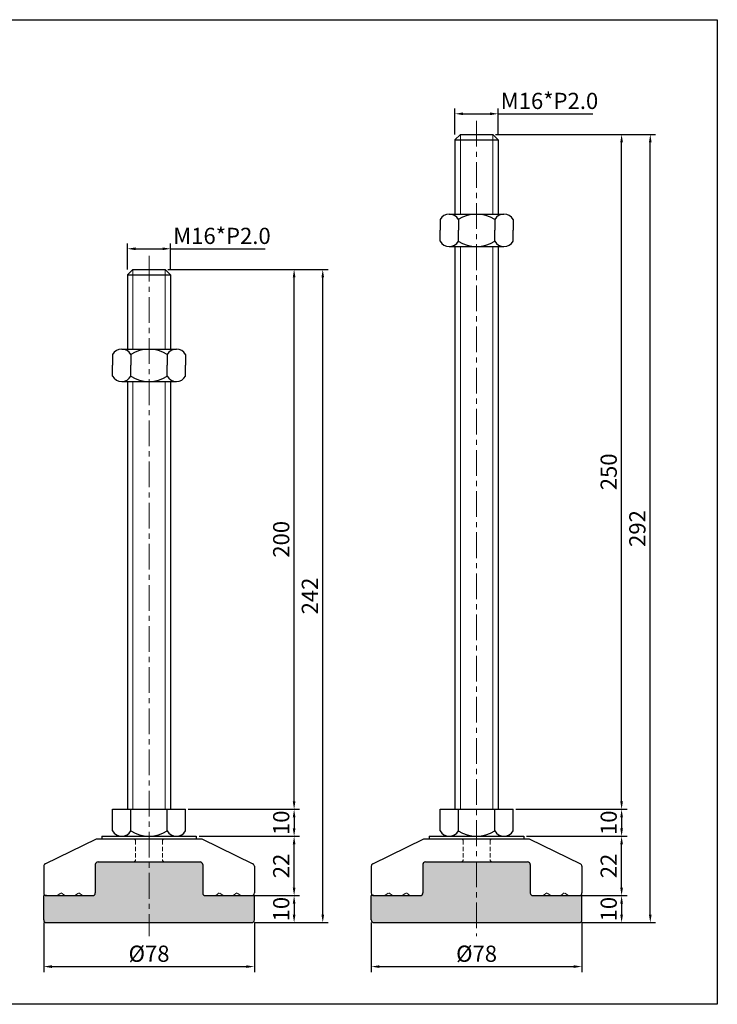
# Model space of a CAD drawing. Units: millimetres. Extents: x 4543 to 5541, y -4492 to -4127.
# Drawn here: x 5283 to 5541, y -4492 to -4127 of the extents above; entities that cross this region are included whole.
import ezdxf

# ---------------------------------------------------------------- set-up
doc = ezdxf.new("R2010")
doc.units = ezdxf.units.MM
doc.header["$LTSCALE"] = 0.5
doc.header["$PDMODE"] = 3
doc.linetypes.add('CENTERX2', pattern=[101.6, 63.5, -12.7, 12.7, -12.7])
doc.linetypes.add('HIDDEN2', pattern=[4.7625, 3.175, -1.5875])
for name, color, linetype, lineweight in [('숨은선', 2, 'HIDDEN2', 15), ('외형선', 3, 'Continuous', 30), ('중심선', 1, 'CENTERX2', 15), ('치수선', 1, 'Continuous', 15)]:
    doc.layers.add(name, color=color, linetype=linetype, lineweight=lineweight)
doc.styles.get("Standard").update_dxf_attribs({"font": 'isocp.shx', "bigfont": 'whgtxt.shx'})
doc.dimstyles.new('김형준', dxfattribs={"dimtxt": 6, "dimasz": 3, "dimexe": 2, "dimexo": 1, "dimgap": 1, "dimtad": 1, "dimdsep": 46, "dimtxsty": 'Standard', "dimcen": 0, "dimclrd": 1, "dimclre": 1, "dimclrt": 2, "dimadec": 0, "dimazin": 0, "dimtfac": 1, "dimtmove": 0, "dimatfit": 3, "dimfxl": 0, "dimarcsym": 0})

# ---------------------------------------------------------------- blocks, each defined once
blk = doc.blocks.new('*D179')
at = {"layer": 'Defpoints', "color": 0}
for p in [(5338.68, -4211.66), (5322.68, -4220.29), (5338.68, -4220.29)]:
    blk.add_point(p, dxfattribs=at)
at = {"layer": '치수선', "color": 1, "lineweight": -2}
for p, q in [((5322.68, -4219.29), (5322.68, -4209.66)), ((5325.68, -4211.66), (5335.68, -4211.66)), ((5338.68, -4219.29), (5338.68, -4209.66)), ((5338.68, -4211.66), (5373.68, -4211.66))]:
    blk.add_line(p, q, dxfattribs=at)
at = {"layer": '치수선', "color": 1}
for points in [[(5325.68, -4211.16), (5325.68, -4212.16), (5322.68, -4211.66)], [(5335.68, -4211.16), (5335.68, -4212.16), (5338.68, -4211.66)]]:
    blk.add_solid(points, dxfattribs=at)
at = {"layer": '치수선', "color": 2, "insert": (5357.68, -4207.66), "char_height": 6, "attachment_point": 5}
blk.add_mtext('M16*P2.0', dxfattribs=at)
blk = doc.blocks.new('*D587')
at = {"layer": 'Defpoints', "color": 0}
for p in [(5348.18, -4429.29), (5384.39, -4429.29), (5368.68, -4451.29)]:
    blk.add_point(p, dxfattribs=at)
at = {"layer": '치수선', "color": 1, "lineweight": -2}
for p, q in [((5349.18, -4429.29), (5386.39, -4429.29)), ((5384.39, -4448.29), (5384.39, -4432.29)), ((5369.68, -4451.29), (5386.39, -4451.29))]:
    blk.add_line(p, q, dxfattribs=at)
at = {"layer": '치수선', "color": 1}
for points in [[(5383.89, -4432.29), (5384.89, -4432.29), (5384.39, -4429.29)], [(5383.89, -4448.29), (5384.89, -4448.29), (5384.39, -4451.29)]]:
    blk.add_solid(points, dxfattribs=at)
at = {"layer": '치수선', "color": 2, "insert": (5380.39, -4440.29), "char_height": 6, "attachment_point": 5, "rotation": 90}
blk.add_mtext('22', dxfattribs=at)
blk = doc.blocks.new('*D588')
at = {"layer": 'Defpoints', "color": 0}
for p in [(5344.18, -4419.29), (5348.18, -4429.29), (5384.39, -4429.29)]:
    blk.add_point(p, dxfattribs=at)
at = {"layer": '치수선', "color": 1, "lineweight": -2}
for p, q in [((5345.18, -4419.29), (5386.39, -4419.29)), ((5384.39, -4422.29), (5384.39, -4426.29)), ((5349.18, -4429.29), (5386.39, -4429.29))]:
    blk.add_line(p, q, dxfattribs=at)
at = {"layer": '치수선', "color": 1}
for points in [[(5383.89, -4422.29), (5384.89, -4422.29), (5384.39, -4419.29)], [(5383.89, -4426.29), (5384.89, -4426.29), (5384.39, -4429.29)]]:
    blk.add_solid(points, dxfattribs=at)
at = {"layer": '치수선', "color": 2, "insert": (5380.39, -4424.29), "char_height": 6, "attachment_point": 5, "rotation": 90}
blk.add_mtext('10', dxfattribs=at)
blk = doc.blocks.new('*D589')
at = {"layer": 'Defpoints', "color": 0}
for p in [(5336.68, -4219.29), (5384.39, -4219.29), (5344.18, -4419.29)]:
    blk.add_point(p, dxfattribs=at)
at = {"layer": '치수선', "color": 1, "lineweight": -2}
for p, q in [((5337.68, -4219.29), (5386.39, -4219.29)), ((5384.39, -4416.29), (5384.39, -4222.29)), ((5345.18, -4419.29), (5386.39, -4419.29))]:
    blk.add_line(p, q, dxfattribs=at)
at = {"layer": '치수선', "color": 1}
for points in [[(5383.89, -4222.29), (5384.89, -4222.29), (5384.39, -4219.29)], [(5383.89, -4416.29), (5384.89, -4416.29), (5384.39, -4419.29)]]:
    blk.add_solid(points, dxfattribs=at)
at = {"layer": '치수선', "color": 2, "insert": (5380.39, -4319.29), "char_height": 6, "attachment_point": 5, "rotation": 90}
blk.add_mtext('200', dxfattribs=at)
blk = doc.blocks.new('*D180')
at = {"layer": 'Defpoints', "color": 0}
for p in [(5336.68, -4219.29), (5395, -4219.29), (5368.68, -4461.29)]:
    blk.add_point(p, dxfattribs=at)
at = {"layer": '치수선', "color": 1, "lineweight": -2}
for p, q in [((5337.68, -4219.29), (5397, -4219.29)), ((5395, -4458.29), (5395, -4222.29)), ((5369.68, -4461.29), (5397, -4461.29))]:
    blk.add_line(p, q, dxfattribs=at)
at = {"layer": '치수선', "color": 1}
for points in [[(5394.5, -4222.29), (5395.5, -4222.29), (5395, -4219.29)], [(5394.5, -4458.29), (5395.5, -4458.29), (5395, -4461.29)]]:
    blk.add_solid(points, dxfattribs=at)
at = {"layer": '치수선', "color": 2, "insert": (5390.99, -4340.29), "char_height": 6, "attachment_point": 5, "rotation": 90}
blk.add_mtext('242', dxfattribs=at)
blk = doc.blocks.new('*D181')
at = {"layer": 'Defpoints', "color": 0}
for p in [(5459.96, -4161.66), (5443.96, -4170.29), (5459.96, -4170.29)]:
    blk.add_point(p, dxfattribs=at)
at = {"layer": '치수선', "color": 1, "lineweight": -2}
for p, q in [((5443.96, -4169.29), (5443.96, -4159.66)), ((5459.96, -4169.29), (5459.96, -4159.66)), ((5446.96, -4161.66), (5456.96, -4161.66)), ((5459.96, -4161.66), (5494.96, -4161.66))]:
    blk.add_line(p, q, dxfattribs=at)
at = {"layer": '치수선', "color": 1}
for points in [[(5446.96, -4161.16), (5446.96, -4162.16), (5443.96, -4161.66)], [(5456.96, -4161.16), (5456.96, -4162.16), (5459.96, -4161.66)]]:
    blk.add_solid(points, dxfattribs=at)
at = {"layer": '치수선', "color": 2, "insert": (5478.96, -4157.66), "char_height": 6, "attachment_point": 5}
blk.add_mtext('M16*P2.0', dxfattribs=at)
blk = doc.blocks.new('*D590')
at = {"layer": 'Defpoints', "color": 0}
for p in [(5469.46, -4429.29), (5505.67, -4429.29), (5489.96, -4451.29)]:
    blk.add_point(p, dxfattribs=at)
at = {"layer": '치수선', "color": 1, "lineweight": -2}
for p, q in [((5470.46, -4429.29), (5507.67, -4429.29)), ((5505.67, -4448.29), (5505.67, -4432.29)), ((5490.96, -4451.29), (5507.67, -4451.29))]:
    blk.add_line(p, q, dxfattribs=at)
at = {"layer": '치수선', "color": 1}
for points in [[(5505.17, -4432.29), (5506.17, -4432.29), (5505.67, -4429.29)], [(5505.17, -4448.29), (5506.17, -4448.29), (5505.67, -4451.29)]]:
    blk.add_solid(points, dxfattribs=at)
at = {"layer": '치수선', "color": 2, "insert": (5501.67, -4440.29), "char_height": 6, "attachment_point": 5, "rotation": 90}
blk.add_mtext('22', dxfattribs=at)
blk = doc.blocks.new('*D591')
at = {"layer": 'Defpoints', "color": 0}
for p in [(5465.46, -4419.29), (5469.46, -4429.29), (5505.67, -4429.29)]:
    blk.add_point(p, dxfattribs=at)
at = {"layer": '치수선', "color": 1, "lineweight": -2}
for p, q in [((5466.46, -4419.29), (5507.67, -4419.29)), ((5505.67, -4422.29), (5505.67, -4426.29)), ((5470.46, -4429.29), (5507.67, -4429.29))]:
    blk.add_line(p, q, dxfattribs=at)
at = {"layer": '치수선', "color": 1}
for points in [[(5505.17, -4422.29), (5506.17, -4422.29), (5505.67, -4419.29)], [(5505.17, -4426.29), (5506.17, -4426.29), (5505.67, -4429.29)]]:
    blk.add_solid(points, dxfattribs=at)
at = {"layer": '치수선', "color": 2, "insert": (5501.67, -4424.29), "char_height": 6, "attachment_point": 5, "rotation": 90}
blk.add_mtext('10', dxfattribs=at)
blk = doc.blocks.new('*D592')
at = {"layer": 'Defpoints', "color": 0}
for p in [(5457.96, -4169.29), (5505.67, -4169.29), (5465.46, -4419.29)]:
    blk.add_point(p, dxfattribs=at)
at = {"layer": '치수선', "color": 1, "lineweight": -2}
for p, q in [((5458.96, -4169.29), (5507.67, -4169.29)), ((5505.67, -4416.29), (5505.67, -4172.29)), ((5466.46, -4419.29), (5507.67, -4419.29))]:
    blk.add_line(p, q, dxfattribs=at)
at = {"layer": '치수선', "color": 1}
for points in [[(5505.17, -4172.29), (5506.17, -4172.29), (5505.67, -4169.29)], [(5505.17, -4416.29), (5506.17, -4416.29), (5505.67, -4419.29)]]:
    blk.add_solid(points, dxfattribs=at)
at = {"layer": '치수선', "color": 2, "insert": (5501.67, -4294.29), "char_height": 6, "attachment_point": 5, "rotation": 90}
blk.add_mtext('250', dxfattribs=at)
blk = doc.blocks.new('*D182')
at = {"layer": 'Defpoints', "color": 0}
for p in [(5457.96, -4169.29), (5516.28, -4169.29), (5489.96, -4461.29)]:
    blk.add_point(p, dxfattribs=at)
at = {"layer": '치수선', "color": 1, "lineweight": -2}
for p, q in [((5458.96, -4169.29), (5518.28, -4169.29)), ((5516.28, -4458.29), (5516.28, -4172.29)), ((5490.96, -4461.29), (5518.28, -4461.29))]:
    blk.add_line(p, q, dxfattribs=at)
at = {"layer": '치수선', "color": 1}
for points in [[(5515.78, -4172.29), (5516.78, -4172.29), (5516.28, -4169.29)], [(5515.78, -4458.29), (5516.78, -4458.29), (5516.28, -4461.29)]]:
    blk.add_solid(points, dxfattribs=at)
at = {"layer": '치수선', "color": 2, "insert": (5512.28, -4315.29), "char_height": 6, "attachment_point": 5, "rotation": 90}
blk.add_mtext('292', dxfattribs=at)
blk = doc.blocks.new('*D196')
at = {"layer": 'Defpoints', "color": 0}
for p in [(5369.68, -4451.29), (5368.68, -4461.29), (5384.39, -4461.29)]:
    blk.add_point(p, dxfattribs=at)
at = {"layer": '치수선', "color": 1, "lineweight": -2}
for p, q in [((5370.68, -4451.29), (5386.39, -4451.29)), ((5384.39, -4454.29), (5384.39, -4458.29)), ((5369.68, -4461.29), (5386.39, -4461.29))]:
    blk.add_line(p, q, dxfattribs=at)
at = {"layer": '치수선', "color": 1}
for points in [[(5383.89, -4454.29), (5384.89, -4454.29), (5384.39, -4451.29)], [(5383.89, -4458.29), (5384.89, -4458.29), (5384.39, -4461.29)]]:
    blk.add_solid(points, dxfattribs=at)
at = {"layer": '치수선', "color": 2, "insert": (5380.39, -4456.29), "char_height": 6, "attachment_point": 5, "rotation": 90}
blk.add_mtext('10', dxfattribs=at)
blk = doc.blocks.new('*D197')
at = {"layer": 'Defpoints', "color": 0}
for p in [(5291.68, -4460.29), (5369.68, -4460.29), (5369.68, -4477.57)]:
    blk.add_point(p, dxfattribs=at)
at = {"layer": '치수선', "color": 1, "lineweight": -2}
for p, q in [((5291.68, -4461.29), (5291.68, -4479.57)), ((5369.68, -4461.29), (5369.68, -4479.57)), ((5294.68, -4477.57), (5366.68, -4477.57))]:
    blk.add_line(p, q, dxfattribs=at)
at = {"layer": '치수선', "color": 1}
for points in [[(5294.68, -4477.07), (5294.68, -4478.07), (5291.68, -4477.57)], [(5366.68, -4477.07), (5366.68, -4478.07), (5369.68, -4477.57)]]:
    blk.add_solid(points, dxfattribs=at)
at = {"layer": '치수선', "color": 2, "insert": (5330.68, -4473.57), "char_height": 6, "attachment_point": 5}
blk.add_mtext('%%C78', dxfattribs=at)
blk = doc.blocks.new('*D198')
at = {"layer": 'Defpoints', "color": 0}
for p in [(5490.96, -4451.29), (5489.96, -4461.29), (5505.67, -4461.29)]:
    blk.add_point(p, dxfattribs=at)
at = {"layer": '치수선', "color": 1, "lineweight": -2}
for p, q in [((5491.96, -4451.29), (5507.67, -4451.29)), ((5505.67, -4454.29), (5505.67, -4458.29)), ((5490.96, -4461.29), (5507.67, -4461.29))]:
    blk.add_line(p, q, dxfattribs=at)
at = {"layer": '치수선', "color": 1}
for points in [[(5505.17, -4454.29), (5506.17, -4454.29), (5505.67, -4451.29)], [(5505.17, -4458.29), (5506.17, -4458.29), (5505.67, -4461.29)]]:
    blk.add_solid(points, dxfattribs=at)
at = {"layer": '치수선', "color": 2, "insert": (5501.67, -4456.29), "char_height": 6, "attachment_point": 5, "rotation": 90}
blk.add_mtext('10', dxfattribs=at)
blk = doc.blocks.new('*D199')
at = {"layer": 'Defpoints', "color": 0}
for p in [(5412.96, -4460.29), (5490.96, -4460.29), (5490.96, -4477.57)]:
    blk.add_point(p, dxfattribs=at)
at = {"layer": '치수선', "color": 1, "lineweight": -2}
for p, q in [((5412.96, -4461.29), (5412.96, -4479.57)), ((5490.96, -4461.29), (5490.96, -4479.57)), ((5415.96, -4477.57), (5487.96, -4477.57))]:
    blk.add_line(p, q, dxfattribs=at)
at = {"layer": '치수선', "color": 1}
for points in [[(5415.96, -4477.07), (5415.96, -4478.07), (5412.96, -4477.57)], [(5487.96, -4477.07), (5487.96, -4478.07), (5490.96, -4477.57)]]:
    blk.add_solid(points, dxfattribs=at)
at = {"layer": '치수선', "color": 2, "insert": (5451.96, -4473.57), "char_height": 6, "attachment_point": 5}
blk.add_mtext('%%C78', dxfattribs=at)

msp = doc.modelspace()

# ---------------------------------------------------------------- hatches: boundary and pattern name
at = {"layer": '치수선'}
h = msp.add_hatch(color=0, dxfattribs=at)
h.dxf.hatch_style = 1
h.paths.add_polyline_path([(5330.675, -4438.791), (5311.775, -4438.791, 0.4142136), (5310.775, -4439.791), (5310.775, -4450.291, -0.4142136), (5309.775, -4451.291), (5292.675, -4451.291), (5291.675, -4451.291), (5291.675, -4460.291, 0.4142136), (5292.675, -4461.291), (5330.675, -4461.291)])
h.paths.add_polyline_path([(5369.675, -4451.291), (5368.675, -4451.291), (5351.575, -4451.291, -0.4142136), (5350.575, -4450.291), (5350.575, -4439.791, 0.4142136), (5349.575, -4438.791), (5330.675, -4438.791), (5330.675, -4461.291), (5368.675, -4461.291, 0.4142136), (5369.675, -4460.291)])
h = msp.add_hatch(color=0, dxfattribs=at)
h.dxf.hatch_style = 1
h.paths.add_polyline_path([(5451.957, -4438.791), (5433.057, -4438.791, 0.4142136), (5432.057, -4439.791), (5432.057, -4450.291, -0.4142136), (5431.057, -4451.291), (5413.957, -4451.291), (5412.957, -4451.291), (5412.957, -4460.291, 0.4142136), (5413.957, -4461.291), (5451.957, -4461.291)])
h.paths.add_polyline_path([(5490.957, -4451.291), (5489.957, -4451.291), (5472.857, -4451.291, -0.4142136), (5471.857, -4450.291), (5471.857, -4439.791, 0.4142136), (5470.857, -4438.791), (5451.957, -4438.791), (5451.957, -4461.291), (5489.957, -4461.291, 0.4142136), (5490.957, -4460.291)])

# ---------------------------------------------------------------- linework, layer by layer
at = {"layer": '숨은선'}
for p, q in [((5325.675, -4430.791), (5325.175, -4430.291)), ((5325.675, -4430.791), (5325.675, -4438.291)), ((5335.675, -4430.791), (5336.175, -4430.291)), ((5335.675, -4430.791), (5335.675, -4438.291)), ((5446.957, -4430.791), (5446.457, -4430.291)), ((5446.957, -4430.791), (5446.957, -4438.291)), ((5456.957, -4430.791), (5457.457, -4430.291)), ((5456.957, -4430.791), (5456.957, -4438.291)), ((5311.775, -4438.791), (5349.575, -4438.791)), ((5325.175, -4438.791), (5325.675, -4438.291)), ((5336.175, -4438.791), (5335.675, -4438.291)), ((5433.057, -4438.791), (5470.857, -4438.791)), ((5446.457, -4438.791), (5446.957, -4438.291)), ((5457.457, -4438.791), (5456.957, -4438.291)), ((5310.775, -4439.791), (5310.775, -4450.291)), ((5350.575, -4439.791), (5350.575, -4450.291)), ((5432.057, -4439.791), (5432.057, -4450.291)), ((5471.857, -4439.791), (5471.857, -4450.291)), ((5296.675, -4451.291), (5298.175, -4450.291)), ((5298.175, -4450.291), (5299.675, -4451.291)), ((5303.175, -4451.291), (5304.675, -4450.291)), ((5304.675, -4450.291), (5306.175, -4451.291)), ((5356.675, -4450.291), (5355.175, -4451.291)), ((5358.175, -4451.291), (5356.675, -4450.291)), ((5363.175, -4450.291), (5361.675, -4451.291)), ((5364.675, -4451.291), (5363.175, -4450.291)), ((5417.957, -4451.291), (5419.457, -4450.291)), ((5419.457, -4450.291), (5420.957, -4451.291)), ((5424.457, -4451.291), (5425.957, -4450.291)), ((5425.957, -4450.291), (5427.457, -4451.291)), ((5477.957, -4450.291), (5476.457, -4451.291)), ((5479.457, -4451.291), (5477.957, -4450.291)), ((5484.457, -4450.291), (5482.957, -4451.291)), ((5485.957, -4451.291), (5484.457, -4450.291))]:
    msp.add_line(p, q, dxfattribs=at)
for centre, start, end in [((5311.775, -4439.791), 90, 180), ((5349.575, -4439.791), 0, 90), ((5433.057, -4439.791), 90, 180), ((5470.857, -4439.791), 0, 90), ((5309.775, -4450.291), 270, 0), ((5351.575, -4450.291), 180, 270), ((5431.057, -4450.291), 270, 0), ((5472.857, -4450.291), 180, 270)]:
    msp.add_arc(centre, 1, start, end, dxfattribs=at)
at = {"layer": '외형선'}
for p, q in [((5445.957, -4169.291), (5443.957, -4171.291)), ((5443.957, -4171.291), (5443.957, -4198.819)), ((5443.957, -4171.291), (5459.957, -4171.291)), ((5445.957, -4169.291), (5457.957, -4169.291)), ((5457.957, -4169.291), (5459.957, -4171.291)), ((5459.957, -4171.291), (5459.957, -4198.819)), ((5438.457, -4200.819), (5438.457, -4204.819)), ((5441.832, -4198.819), (5462.082, -4198.819)), ((5445.207, -4200.819), (5445.207, -4204.819)), ((5458.707, -4200.819), (5458.707, -4204.819)), ((5465.457, -4200.819), (5465.457, -4204.819)), ((5438.457, -4208.819), (5438.457, -4204.819)), ((5445.207, -4208.819), (5445.207, -4204.819)), ((5458.707, -4208.819), (5458.707, -4204.819)), ((5465.457, -4208.819), (5465.457, -4204.819)), ((5441.832, -4210.819), (5462.082, -4210.819)), ((5443.957, -4210.819), (5443.957, -4419.291)), ((5459.957, -4210.819), (5459.957, -4419.291)), ((5324.675, -4219.291), (5322.675, -4221.291)), ((5324.675, -4219.291), (5336.675, -4219.291)), ((5336.675, -4219.291), (5338.675, -4221.291)), ((5322.675, -4221.291), (5322.675, -4248.819)), ((5322.675, -4221.291), (5338.675, -4221.291)), ((5338.675, -4221.291), (5338.675, -4248.819)), ((5320.55, -4248.819), (5340.8, -4248.819)), ((5317.175, -4250.819), (5317.175, -4254.819)), ((5323.925, -4250.819), (5323.925, -4254.819)), ((5337.425, -4250.819), (5337.425, -4254.819)), ((5344.175, -4250.819), (5344.175, -4254.819)), ((5317.175, -4258.819), (5317.175, -4254.819)), ((5323.925, -4258.819), (5323.925, -4254.819)), ((5337.425, -4258.819), (5337.425, -4254.819)), ((5344.175, -4258.819), (5344.175, -4254.819)), ((5320.55, -4260.819), (5340.8, -4260.819)), ((5322.675, -4260.819), (5322.675, -4419.291)), ((5338.675, -4260.819), (5338.675, -4419.291)), ((5317.175, -4427.291), (5317.175, -4419.291)), ((5317.175, -4419.291), (5344.175, -4419.291)), ((5323.925, -4427.291), (5323.925, -4419.291)), ((5337.425, -4427.291), (5337.425, -4419.291)), ((5344.175, -4427.291), (5344.175, -4419.291)), ((5438.457, -4427.291), (5438.457, -4419.291)), ((5438.457, -4419.291), (5465.457, -4419.291)), ((5445.207, -4427.291), (5445.207, -4419.291)), ((5458.707, -4427.291), (5458.707, -4419.291)), ((5465.457, -4427.291), (5465.457, -4419.291)), ((5292.238, -4439.517), (5311.175, -4430.291)), ((5311.175, -4430.291), (5350.175, -4430.291)), ((5313.175, -4429.291), (5348.175, -4429.291)), ((5313.175, -4429.291), (5313.175, -4430.291)), ((5320.55, -4429.291), (5340.8, -4429.291)), ((5348.175, -4429.291), (5348.175, -4430.291)), ((5350.175, -4430.291), (5369.113, -4439.517)), ((5413.519, -4439.517), (5432.457, -4430.291)), ((5432.457, -4430.291), (5471.457, -4430.291)), ((5434.457, -4429.291), (5469.457, -4429.291)), ((5434.457, -4429.291), (5434.457, -4430.291)), ((5441.832, -4429.291), (5462.082, -4429.291)), ((5469.457, -4429.291), (5469.457, -4430.291)), ((5471.457, -4430.291), (5490.395, -4439.517)), ((5311.775, -4438.791), (5349.575, -4438.791)), ((5433.057, -4438.791), (5470.857, -4438.791)), ((5291.675, -4440.416), (5291.675, -4450.291)), ((5310.775, -4439.791), (5310.775, -4450.291)), ((5350.575, -4439.791), (5350.575, -4450.291)), ((5369.675, -4440.416), (5369.675, -4450.291)), ((5412.957, -4440.416), (5412.957, -4450.291)), ((5432.057, -4439.791), (5432.057, -4450.291)), ((5471.857, -4439.791), (5471.857, -4450.291)), ((5490.957, -4440.416), (5490.957, -4450.291)), ((5292.675, -4451.291), (5291.675, -4451.291)), ((5291.675, -4460.291), (5291.675, -4451.291)), ((5292.675, -4451.291), (5309.775, -4451.291)), ((5292.675, -4451.291), (5309.775, -4451.291)), ((5351.575, -4451.291), (5368.675, -4451.291)), ((5351.575, -4451.291), (5368.675, -4451.291)), ((5368.675, -4451.291), (5369.675, -4451.291)), ((5369.675, -4460.291), (5369.675, -4451.291)), ((5413.957, -4451.291), (5412.957, -4451.291)), ((5412.957, -4460.291), (5412.957, -4451.291)), ((5413.957, -4451.291), (5431.057, -4451.291)), ((5413.957, -4451.291), (5431.057, -4451.291)), ((5472.857, -4451.291), (5489.957, -4451.291)), ((5472.857, -4451.291), (5489.957, -4451.291)), ((5489.957, -4451.291), (5490.957, -4451.291)), ((5490.957, -4460.291), (5490.957, -4451.291)), ((5292.675, -4461.291), (5368.675, -4461.291)), ((5413.957, -4461.291), (5489.957, -4461.291))]:
    msp.add_line(p, q, dxfattribs=at)
msp.add_lwpolyline([(4542.631, -4126.8), (5541.105, -4126.8), (5541.105, -4491.538), (4542.631, -4491.538)], close=True, dxfattribs=at)
for centre, radius, start, end in [((5441.832, -4202.667), 3.848, 28.69866, 151.30134), ((5451.957, -4211.21), 12.391, 56.99128, 123.00872), ((5462.082, -4202.667), 3.848, 28.69866, 151.30134), ((5441.832, -4206.972), 3.848, 208.69866, 331.30134), ((5451.957, -4198.429), 12.391, 236.99128, 303.00872), ((5462.082, -4206.972), 3.848, 208.69866, 331.30134), ((5320.55, -4252.667), 3.848, 28.69866, 151.30134), ((5330.675, -4261.21), 12.391, 56.99128, 123.00872), ((5340.8, -4252.667), 3.848, 28.69866, 151.30134), ((5320.55, -4256.972), 3.848, 208.69866, 331.30134), ((5330.675, -4248.429), 12.391, 236.99128, 303.00872), ((5340.8, -4256.972), 3.848, 208.69866, 331.30134), ((5320.55, -4425.444), 3.848, 208.69866, 331.30134), ((5330.675, -4416.901), 12.391, 236.99128, 303.00872), ((5340.8, -4425.444), 3.848, 208.69866, 331.30134), ((5441.832, -4425.444), 3.848, 208.69866, 331.30134), ((5451.957, -4416.901), 12.391, 236.99128, 303.00872), ((5462.082, -4425.444), 3.848, 208.69866, 331.30134), ((5311.775, -4439.791), 1, 90, 180), ((5349.575, -4439.791), 1, 0, 90), ((5433.057, -4439.791), 1, 90, 180), ((5470.857, -4439.791), 1, 0, 90), ((5292.675, -4440.416), 1, 115.97439, 180), ((5368.675, -4440.416), 1, 0, 64.02561), ((5413.957, -4440.416), 1, 115.97439, 180), ((5489.957, -4440.416), 1, 0, 64.02561), ((5292.675, -4450.291), 1, 180, 270), ((5309.775, -4450.291), 1, 270, 0), ((5351.575, -4450.291), 1, 180, 270), ((5368.675, -4450.291), 1, 270, 0), ((5413.957, -4450.291), 1, 180, 270), ((5431.057, -4450.291), 1, 270, 0), ((5472.857, -4450.291), 1, 180, 270), ((5489.957, -4450.291), 1, 270, 0), ((5292.675, -4460.291), 1, 180, 270), ((5368.675, -4460.291), 1, 270, 0), ((5413.957, -4460.291), 1, 180, 270), ((5489.957, -4460.291), 1, 270, 0)]:
    msp.add_arc(centre, radius, start, end, dxfattribs=at)
at = {"layer": '중심선', "ltscale": 0.3}
for p, q in [((5451.957, -4164.291), (5451.957, -4466.291)), ((5330.675, -4214.291), (5330.675, -4466.291))]:
    msp.add_line(p, q, dxfattribs=at)
at = {"layer": '치수선'}
for p, q in [((5445.957, -4169.291), (5445.957, -4198.819)), ((5457.957, -4169.291), (5457.957, -4198.819)), ((5445.957, -4210.819), (5445.957, -4419.291)), ((5457.957, -4210.819), (5457.957, -4419.291)), ((5324.675, -4219.291), (5324.675, -4248.819)), ((5336.675, -4219.291), (5336.675, -4248.819)), ((5324.675, -4260.819), (5324.675, -4419.291)), ((5336.675, -4260.819), (5336.675, -4419.291))]:
    msp.add_line(p, q, dxfattribs=at)

# ---------------------------------------------------------------- dimensions: what is measured, and where the dimension line sits
for base, p1, p2, text, picture, middle in [((5459.957, -4161.659), (5443.957, -4170.291), (5459.957, -4170.291), 'M<>*P2.0', '*D181', (5478.96, -4157.659)), ((5338.675, -4211.659), (5322.675, -4220.291), (5338.675, -4220.291), 'M<>*P2.0', '*D179', (5357.678, -4207.659)), ((5369.675, -4477.57), (5291.675, -4460.291), (5369.675, -4460.291), '%%C<>', '*D197', (5330.675, -4473.57)), ((5490.957, -4477.57), (5412.957, -4460.291), (5490.957, -4460.291), '%%C<>', '*D199', (5451.957, -4473.57))]:
    dim = msp.add_linear_dim(base=base, p1=p1, p2=p2, text=text, dimstyle='김형준', dxfattribs=at)
    dim.commit()
    dim.dimension.update_dxf_attribs({"geometry": picture, "text_midpoint": middle})
for base, p1, p2, picture, middle in [((5505.673, -4169.291), (5465.457, -4419.291), (5457.957, -4169.291), '*D592', (5501.672, -4294.291)), ((5516.277, -4169.291), (5489.957, -4461.291), (5457.957, -4169.291), '*D182', (5512.275, -4315.291)), ((5384.391, -4219.291), (5344.175, -4419.291), (5336.675, -4219.291), '*D589', (5380.39, -4319.291)), ((5394.995, -4219.291), (5368.675, -4461.291), (5336.675, -4219.291), '*D180', (5390.995, -4340.291)), ((5384.391, -4429.291), (5344.175, -4419.291), (5348.175, -4429.291), '*D588', (5380.391, -4424.291)), ((5505.673, -4429.291), (5465.457, -4419.291), (5469.457, -4429.291), '*D591', (5501.673, -4424.291)), ((5384.391, -4429.291), (5368.675, -4451.291), (5348.175, -4429.291), '*D587', (5380.39, -4440.291)), ((5505.673, -4429.291), (5489.957, -4451.291), (5469.457, -4429.291), '*D590', (5501.672, -4440.291)), ((5384.391, -4461.291), (5369.675, -4451.291), (5368.675, -4461.291), '*D196', (5380.391, -4456.291)), ((5505.673, -4461.291), (5490.957, -4451.291), (5489.957, -4461.291), '*D198', (5501.673, -4456.291))]:
    dim = msp.add_linear_dim(base=base, p1=p1, p2=p2, angle=90, dimstyle='김형준', dxfattribs=at)
    dim.commit()
    dim.dimension.update_dxf_attribs({"geometry": picture, "text_midpoint": middle})

doc.saveas('drawing.dxf')
